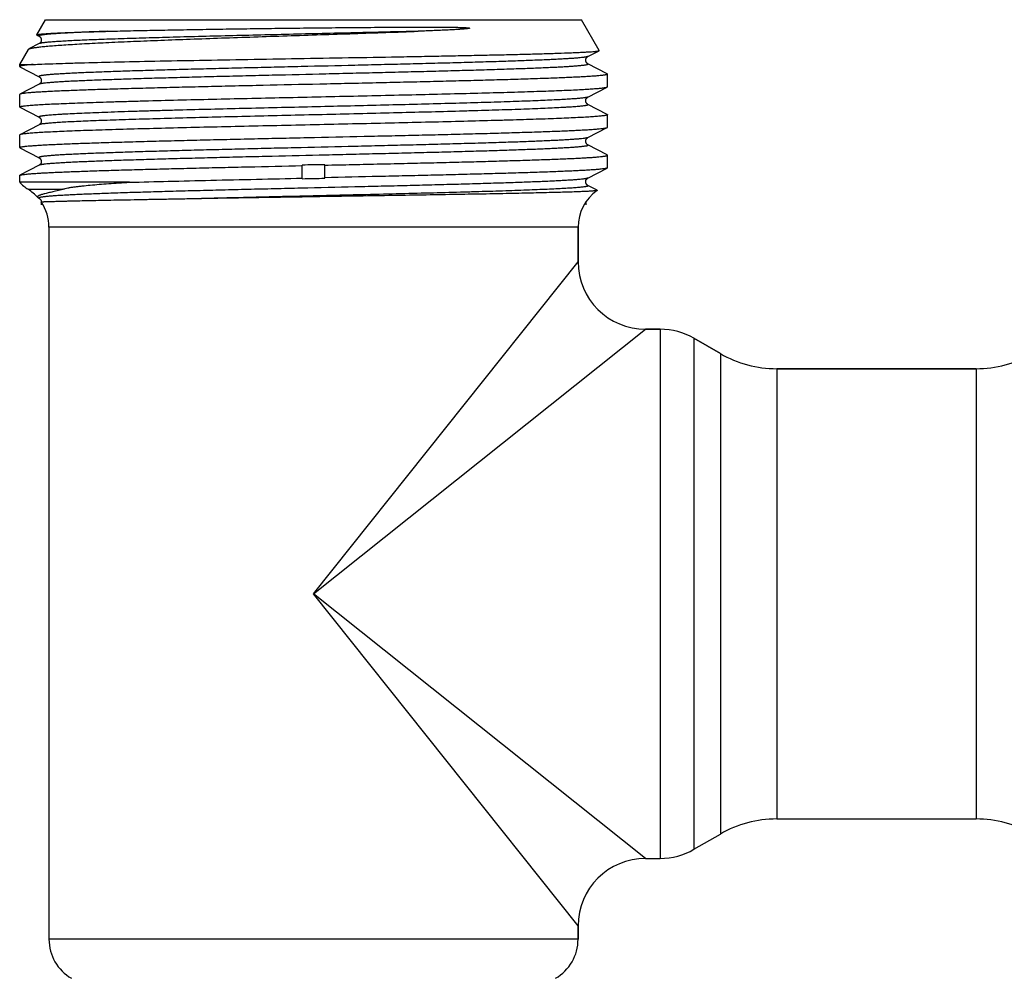
# Model space of a CAD drawing. Units: millimetres. Extents: x 0 to 210, y 0 to 297.
# Drawn here: x 61 to 104, y 42 to 85 of the extents above; entities that cross this region are included whole.
import ezdxf

# ---------------------------------------------------------------- set-up
doc = ezdxf.new("R2010")
doc.units = ezdxf.units.MM
doc.header["$LTSCALE"] = 19.36
doc.layers.get('0').update_dxf_attribs({"linetype": 'CONTINUOUS'})
doc.layers.add('BEARBEITUNG', color=7, linetype='CONTINUOUS')
doc.layers.add('E_STD', color=7, linetype='CONTINUOUS')

msp = doc.modelspace()

# ---------------------------------------------------------------- linework, layer by layer
at = {"color": 7, "linetype": 'Continuous'}
for p, q in [((61.502, 84.233), (61.6, 84.182)), ((61.6, 83.853), (61.146, 83.616)), ((85.97, 83.282), (86.468, 83.541)), ((60.735, 82.925), (61.333, 82.925)), ((60.747, 82.826), (61.6, 82.382)), ((61.6, 82.053), (60.747, 81.608)), ((85.97, 81.482), (86.823, 81.926)), ((60.747, 81.026), (61.6, 80.582)), ((61.6, 80.253), (60.747, 79.808)), ((85.97, 79.682), (86.823, 80.126)), ((60.747, 79.226), (61.6, 78.782)), ((61.6, 78.453), (60.747, 78.008)), ((73.285, 77.856), (73.285, 78.456)), ((74.285, 77.878), (74.285, 78.478)), ((85.97, 77.882), (86.823, 78.326)), ((65.611, 77.694), (60.735, 77.694)), ((61.568, 76.998), (61.6, 76.982)), ((62.035, 75.699), (62.035, 44.072)), ((85.535, 75.699), (85.535, 74.167)), ((88.535, 71.167), (89.181, 71.167)), ((90.681, 70.765), (91.856, 70.087)), ((94.356, 69.417), (103.214, 69.417)), ((94.356, 49.417), (103.214, 49.417)), ((90.681, 48.069), (91.856, 48.747)), ((88.535, 47.667), (89.181, 47.667)), ((85.535, 44.667), (85.535, 44.072))]:
    msp.add_line(p, q, dxfattribs=at)
at = {"color": 9, "linetype": 'Continuous'}
msp.add_line((61.11, 77.385), (62.641, 77.385), dxfattribs=at)
at = {"color": 7, "linetype": 'Continuous'}
for points in [[(61.6, 84.182), (61.602, 84.181), (61.605, 84.179), (61.608, 84.177), (61.611, 84.175), (61.615, 84.172), (61.619, 84.17), (61.624, 84.166), (61.628, 84.162), (61.633, 84.158), (61.638, 84.153), (61.644, 84.148), (61.649, 84.142), (61.654, 84.135), (61.66, 84.128), (61.665, 84.12), (61.67, 84.112), (61.675, 84.103), (61.679, 84.093), (61.683, 84.083), (61.687, 84.072), (61.69, 84.061), (61.692, 84.05), (61.694, 84.038), (61.695, 84.026), (61.695, 84.014), (61.694, 84.003), (61.693, 83.991), (61.691, 83.979), (61.689, 83.968), (61.685, 83.957), (61.682, 83.947), (61.677, 83.937), (61.673, 83.927), (61.668, 83.918), (61.662, 83.91), (61.657, 83.903), (61.652, 83.896), (61.646, 83.889), (61.641, 83.884), (61.636, 83.879), (61.631, 83.874), (61.626, 83.87), (61.621, 83.866), (61.617, 83.863), (61.613, 83.86), (61.609, 83.858), (61.606, 83.856), (61.603, 83.854), (61.6, 83.853)], [(86.823, 82.508), (85.97, 82.953), (85.967, 82.954), (85.964, 82.956), (85.961, 82.958), (85.957, 82.96), (85.953, 82.963), (85.949, 82.966), (85.944, 82.97), (85.939, 82.974), (85.934, 82.979), (85.929, 82.984), (85.924, 82.989), (85.918, 82.996), (85.913, 83.003), (85.908, 83.01), (85.902, 83.018), (85.897, 83.027), (85.893, 83.037), (85.888, 83.047), (85.885, 83.057), (85.881, 83.068), (85.879, 83.079), (85.877, 83.091), (85.876, 83.103), (85.875, 83.114), (85.875, 83.126), (85.876, 83.138), (85.878, 83.15), (85.88, 83.161), (85.883, 83.172), (85.886, 83.183), (85.891, 83.193), (85.895, 83.203), (85.9, 83.212), (85.905, 83.22), (85.91, 83.228), (85.916, 83.235), (85.921, 83.242), (85.926, 83.248), (85.932, 83.253), (85.937, 83.258), (85.942, 83.262), (85.946, 83.266), (85.951, 83.27), (85.955, 83.272), (85.959, 83.275), (85.962, 83.277), (85.965, 83.279), (85.968, 83.281), (85.97, 83.282)], [(61.6, 82.382), (61.602, 82.381), (61.605, 82.379), (61.608, 82.377), (61.611, 82.375), (61.615, 82.372), (61.619, 82.37), (61.624, 82.366), (61.628, 82.362), (61.633, 82.358), (61.638, 82.353), (61.644, 82.348), (61.649, 82.342), (61.654, 82.335), (61.66, 82.328), (61.665, 82.32), (61.67, 82.312), (61.675, 82.303), (61.679, 82.293), (61.683, 82.283), (61.687, 82.272), (61.69, 82.261), (61.692, 82.25), (61.694, 82.238), (61.695, 82.226), (61.695, 82.214), (61.694, 82.203), (61.693, 82.191), (61.691, 82.179), (61.689, 82.168), (61.685, 82.157), (61.682, 82.147), (61.677, 82.137), (61.673, 82.127), (61.668, 82.118), (61.662, 82.11), (61.657, 82.103), (61.652, 82.096), (61.646, 82.089), (61.641, 82.084), (61.636, 82.079), (61.631, 82.074), (61.626, 82.07), (61.621, 82.066), (61.617, 82.063), (61.613, 82.06), (61.609, 82.058), (61.606, 82.056), (61.603, 82.054), (61.6, 82.053)], [(86.823, 80.708), (85.97, 81.153), (85.967, 81.154), (85.964, 81.156), (85.961, 81.158), (85.957, 81.16), (85.953, 81.163), (85.949, 81.166), (85.944, 81.17), (85.939, 81.174), (85.934, 81.179), (85.929, 81.184), (85.924, 81.189), (85.918, 81.196), (85.913, 81.203), (85.908, 81.21), (85.902, 81.218), (85.897, 81.227), (85.893, 81.237), (85.888, 81.247), (85.885, 81.257), (85.881, 81.268), (85.879, 81.279), (85.877, 81.291), (85.876, 81.303), (85.875, 81.314), (85.875, 81.326), (85.876, 81.338), (85.878, 81.35), (85.88, 81.361), (85.883, 81.372), (85.886, 81.383), (85.891, 81.393), (85.895, 81.403), (85.9, 81.412), (85.905, 81.42), (85.91, 81.428), (85.916, 81.435), (85.921, 81.442), (85.926, 81.448), (85.932, 81.453), (85.937, 81.458), (85.942, 81.462), (85.946, 81.466), (85.951, 81.47), (85.955, 81.472), (85.959, 81.475), (85.962, 81.477), (85.965, 81.479), (85.968, 81.481), (85.97, 81.482)], [(61.6, 80.582), (61.602, 80.581), (61.605, 80.579), (61.608, 80.577), (61.611, 80.575), (61.615, 80.572), (61.619, 80.57), (61.624, 80.566), (61.628, 80.562), (61.633, 80.558), (61.638, 80.553), (61.644, 80.548), (61.649, 80.542), (61.654, 80.535), (61.66, 80.528), (61.665, 80.52), (61.67, 80.512), (61.675, 80.503), (61.679, 80.493), (61.683, 80.483), (61.687, 80.472), (61.69, 80.461), (61.692, 80.45), (61.694, 80.438), (61.695, 80.426), (61.695, 80.414), (61.694, 80.403), (61.693, 80.391), (61.691, 80.379), (61.689, 80.368), (61.685, 80.357), (61.682, 80.347), (61.677, 80.337), (61.673, 80.327), (61.668, 80.318), (61.662, 80.31), (61.657, 80.303), (61.652, 80.296), (61.646, 80.289), (61.641, 80.284), (61.636, 80.279), (61.631, 80.274), (61.626, 80.27), (61.621, 80.266), (61.617, 80.263), (61.613, 80.26), (61.609, 80.258), (61.606, 80.256), (61.603, 80.254), (61.6, 80.253)], [(86.823, 78.908), (85.97, 79.353), (85.967, 79.354), (85.964, 79.356), (85.961, 79.358), (85.957, 79.36), (85.953, 79.363), (85.949, 79.366), (85.944, 79.37), (85.939, 79.374), (85.934, 79.379), (85.929, 79.384), (85.924, 79.389), (85.918, 79.396), (85.913, 79.403), (85.908, 79.41), (85.902, 79.418), (85.897, 79.427), (85.893, 79.437), (85.888, 79.447), (85.885, 79.457), (85.881, 79.468), (85.879, 79.479), (85.877, 79.491), (85.876, 79.503), (85.875, 79.514), (85.875, 79.526), (85.876, 79.538), (85.878, 79.55), (85.88, 79.561), (85.883, 79.572), (85.886, 79.583), (85.891, 79.593), (85.895, 79.603), (85.9, 79.612), (85.905, 79.62), (85.91, 79.628), (85.916, 79.635), (85.921, 79.642), (85.926, 79.648), (85.932, 79.653), (85.937, 79.658), (85.942, 79.662), (85.946, 79.666), (85.951, 79.67), (85.955, 79.672), (85.959, 79.675), (85.962, 79.677), (85.965, 79.679), (85.968, 79.681), (85.97, 79.682)], [(61.6, 78.782), (61.602, 78.781), (61.605, 78.779), (61.608, 78.777), (61.611, 78.775), (61.615, 78.772), (61.619, 78.77), (61.624, 78.766), (61.628, 78.762), (61.633, 78.758), (61.638, 78.753), (61.644, 78.748), (61.649, 78.742), (61.654, 78.735), (61.66, 78.728), (61.665, 78.72), (61.67, 78.712), (61.675, 78.703), (61.679, 78.693), (61.683, 78.683), (61.687, 78.672), (61.69, 78.661), (61.692, 78.65), (61.694, 78.638), (61.695, 78.626), (61.695, 78.614), (61.694, 78.603), (61.693, 78.591), (61.691, 78.579), (61.689, 78.568), (61.685, 78.557), (61.682, 78.547), (61.677, 78.537), (61.673, 78.527), (61.668, 78.518), (61.662, 78.51), (61.657, 78.503), (61.652, 78.496), (61.646, 78.489), (61.641, 78.484), (61.636, 78.479), (61.631, 78.474), (61.626, 78.47), (61.621, 78.466), (61.617, 78.463), (61.613, 78.46), (61.609, 78.458), (61.606, 78.456), (61.603, 78.454), (61.6, 78.453)], [(86.379, 77.34), (85.97, 77.553), (85.967, 77.554), (85.964, 77.556), (85.961, 77.558), (85.957, 77.56), (85.953, 77.563), (85.949, 77.566), (85.944, 77.57), (85.939, 77.574), (85.934, 77.579), (85.929, 77.584), (85.924, 77.589), (85.918, 77.596), (85.913, 77.603), (85.908, 77.61), (85.902, 77.618), (85.897, 77.627), (85.893, 77.637), (85.888, 77.647), (85.885, 77.657), (85.881, 77.668), (85.879, 77.679), (85.877, 77.691), (85.876, 77.703), (85.875, 77.714), (85.875, 77.726), (85.876, 77.738), (85.878, 77.75), (85.88, 77.761), (85.883, 77.772), (85.886, 77.783), (85.891, 77.793), (85.895, 77.803), (85.9, 77.812), (85.905, 77.82), (85.91, 77.828), (85.916, 77.835), (85.921, 77.842), (85.926, 77.848), (85.932, 77.853), (85.937, 77.858), (85.942, 77.862), (85.946, 77.866), (85.951, 77.87), (85.955, 77.872), (85.959, 77.875), (85.962, 77.877), (85.965, 77.879), (85.968, 77.881), (85.97, 77.882)], [(61.6, 76.982), (61.602, 76.981), (61.605, 76.979), (61.608, 76.977), (61.611, 76.975), (61.615, 76.972), (61.619, 76.97), (61.624, 76.966), (61.628, 76.962), (61.633, 76.958), (61.638, 76.953), (61.644, 76.948), (61.649, 76.942), (61.654, 76.935), (61.66, 76.928), (61.665, 76.92), (61.67, 76.912), (61.675, 76.903), (61.679, 76.893), (61.683, 76.883), (61.687, 76.872), (61.69, 76.861), (61.692, 76.85), (61.694, 76.838), (61.695, 76.826), (61.695, 76.814)]]:
    msp.add_lwpolyline(points, dxfattribs=at)
for centre, radius, start, end in [((74.336, 53.461), 25.017, 90.1163, 92.4073), ((73.234, 102.873), 25.017, 270.1163, 272.4073), ((62.185, 79.072), 2, 223.5312, 237.4864), ((87.535, 75.699), 2, 125.2371, 180), ((60.035, 75.699), 2, 0, 33.9032), ((89.181, 68.167), 3, 60, 90), ((94.356, 74.417), 5, 240, 270), ((103.214, 74.417), 5, 270, 300), ((94.356, 44.417), 5, 90, 120), ((103.214, 44.417), 5, 60, 90), ((89.181, 50.667), 3, 270, 300), ((64.035, 44.072), 2, 180, 240), ((83.535, 44.072), 2, 300, 360)]:
    msp.add_arc(centre, radius, start, end, dxfattribs=at)
for points, knots in [([(61.146, 83.616), (61.155, 83.621), (61.177, 83.63), (61.217, 83.642), (61.268, 83.653), (61.329, 83.665), (61.401, 83.677), (61.519, 83.694), (61.692, 83.715), (61.931, 83.739), (62.212, 83.763), (62.533, 83.787), (62.894, 83.811), (63.292, 83.835), (63.895, 83.869), (64.732, 83.91), (65.828, 83.959), (67.036, 84.007), (68.337, 84.056), (69.714, 84.105), (71.147, 84.154), (72.614, 84.203), (74.095, 84.252), (76.035, 84.317), (77.478, 84.367), (78.428, 84.402)], [0, 0, 0, 0, 0.001793, 0.004181, 0.007176, 0.010784, 0.015007, 0.019844, 0.031348, 0.04527, 0.061567, 0.080188, 0.101073, 0.124151, 0.149345, 0.205726, 0.269439, 0.339594, 0.415202, 0.495188, 0.578407, 0.663657, 0.749699, 0.835275, 1, 1, 1, 1]), ([(61.495, 84.242), (61.496, 84.243), (61.498, 84.245), (61.504, 84.249), (61.515, 84.253), (61.534, 84.258), (61.559, 84.263), (61.589, 84.268), (61.626, 84.273), (61.67, 84.277), (61.739, 84.284), (61.842, 84.293), (61.983, 84.303), (62.148, 84.313), (62.337, 84.322), (62.549, 84.332), (62.784, 84.342), (63.041, 84.352), (63.427, 84.366), (63.962, 84.383), (64.403, 84.395), (64.637, 84.402)], [0, 0, 0, 0, 0.001054, 0.002485, 0.006665, 0.012719, 0.020693, 0.030604, 0.042458, 0.056254, 0.071991, 0.109262, 0.154213, 0.206763, 0.266812, 0.334244, 0.408928, 0.490716, 0.579444, 0.776997, 1, 1, 1, 1]), ([(64.637, 84.402), (64.936, 84.41), (65.565, 84.425), (66.548, 84.447), (67.609, 84.467), (68.735, 84.486), (69.916, 84.505), (71.138, 84.522), (72.388, 84.538), (73.441, 84.55), (74.287, 84.559), (74.921, 84.565), (75.551, 84.571), (76.176, 84.576), (76.794, 84.581), (77.305, 84.584), (77.709, 84.586), (78.008, 84.587), (78.304, 84.588), (78.597, 84.588), (78.887, 84.588), (79.126, 84.588), (79.316, 84.587), (79.457, 84.586), (79.597, 84.585), (79.736, 84.584), (79.875, 84.583), (80.012, 84.581), (80.126, 84.579), (80.217, 84.577), (80.284, 84.575), (80.34, 84.573), (80.385, 84.572), (80.419, 84.57), (80.453, 84.569), (80.486, 84.568), (80.52, 84.566), (80.553, 84.564), (80.581, 84.562), (80.604, 84.561), (80.62, 84.559), (80.637, 84.558), (80.651, 84.556), (80.662, 84.555), (80.671, 84.554), (80.679, 84.553), (80.687, 84.552), (80.692, 84.551), (80.696, 84.55), (80.701, 84.549), (80.705, 84.548), (80.71, 84.546), (80.714, 84.545), (80.717, 84.542), (80.716, 84.539), (80.715, 84.538), (80.713, 84.537), (80.711, 84.536), (80.709, 84.535), (80.705, 84.533), (80.7, 84.532), (80.694, 84.53), (80.687, 84.529), (80.679, 84.527), (80.669, 84.525), (80.651, 84.522), (80.625, 84.519), (80.594, 84.515), (80.562, 84.511), (80.53, 84.508), (80.498, 84.505), (80.466, 84.503), (80.434, 84.5), (80.401, 84.497), (80.358, 84.494), (80.304, 84.49), (80.238, 84.486), (80.172, 84.481), (80.083, 84.476), (79.971, 84.469), (79.836, 84.462), (79.7, 84.455), (79.563, 84.448), (79.424, 84.442), (79.238, 84.434), (79.002, 84.424), (78.716, 84.412), (78.524, 84.405), (78.428, 84.402)], [0, 0, 0, 0, 0.048886, 0.102578, 0.160503, 0.222037, 0.286516, 0.353243, 0.421494, 0.490527, 0.525104, 0.559594, 0.593906, 0.627945, 0.66162, 0.694843, 0.711258, 0.727526, 0.743639, 0.759585, 0.775356, 0.790942, 0.798664, 0.806336, 0.813959, 0.821532, 0.829054, 0.836526, 0.84395, 0.847643, 0.851326, 0.854999, 0.856831, 0.858662, 0.860491, 0.862318, 0.864145, 0.865972, 0.867801, 0.868716, 0.869633, 0.870551, 0.871473, 0.871935, 0.872399, 0.872865, 0.873334, 0.873571, 0.873808, 0.874047, 0.87429, 0.874536, 0.874791, 0.875044, 0.875144, 0.87524, 0.875336, 0.875434, 0.875633, 0.875835, 0.876039, 0.87645, 0.876866, 0.877284, 0.877705, 0.878552, 0.880259, 0.88198, 0.883712, 0.885452, 0.8872, 0.888954, 0.890715, 0.892482, 0.894254, 0.897815, 0.901395, 0.904995, 0.908613, 0.915902, 0.923258, 0.930678, 0.938159, 0.9457, 0.953299, 0.968661, 0.984232, 1, 1, 1, 1]), ([(61.502, 84.233), (61.501, 84.233), (61.498, 84.235), (61.496, 84.237), (61.494, 84.24), (61.495, 84.242), (61.495, 84.242)], [0, 0, 0, 0, 0.350985, 0.611038, 0.808098, 1, 1, 1, 1]), ([(61.124, 83.598), (61.126, 83.602), (61.133, 83.609), (61.141, 83.614), (61.146, 83.616)], [0, 0, 0, 0, 0.419483, 1, 1, 1, 1]), ([(61.333, 82.925), (61.463, 82.932), (61.755, 82.946), (62.235, 82.965), (62.801, 82.984), (63.714, 83.01), (65.033, 83.042), (66.799, 83.08), (68.772, 83.117), (70.892, 83.155), (73.096, 83.193), (75.317, 83.231), (77.147, 83.262), (78.57, 83.288), (79.585, 83.308), (80.556, 83.327), (81.473, 83.346), (82.331, 83.365), (83.122, 83.384), (83.84, 83.404), (84.479, 83.423), (84.961, 83.439), (85.303, 83.453), (85.527, 83.462), (85.727, 83.472), (85.904, 83.482), (86.057, 83.491), (86.187, 83.501), (86.279, 83.509), (86.341, 83.516), (86.379, 83.521), (86.41, 83.526), (86.435, 83.53), (86.453, 83.535), (86.464, 83.539), (86.468, 83.541)], [0, 0, 0, 0, 0.015621, 0.034787, 0.057359, 0.083174, 0.143748, 0.214721, 0.293985, 0.379169, 0.467711, 0.556937, 0.644135, 0.686138, 0.726644, 0.765341, 0.80193, 0.836128, 0.867669, 0.896308, 0.921822, 0.944009, 0.953801, 0.962697, 0.970681, 0.977737, 0.983852, 0.989013, 0.993212, 0.994948, 0.996441, 0.997692, 0.9987, 0.999468, 1, 1, 1, 1]), ([(86.468, 83.541), (86.469, 83.542), (86.471, 83.543), (86.474, 83.545), (86.475, 83.548), (86.474, 83.55), (86.474, 83.55)], [0, 0, 0, 0, 0.350994, 0.611051, 0.808107, 1, 1, 1, 1]), ([(61.333, 82.925), (61.286, 82.922), (61.199, 82.915), (61.078, 82.904), (60.976, 82.894), (60.902, 82.884), (60.852, 82.877), (60.821, 82.871), (60.795, 82.866), (60.774, 82.861), (60.757, 82.855), (60.747, 82.851), (60.74, 82.847), (60.737, 82.843), (60.735, 82.84), (60.735, 82.838)], [0, 0, 0, 0, 0.229147, 0.428616, 0.598145, 0.737561, 0.795947, 0.846786, 0.890095, 0.925919, 0.954355, 0.97561, 0.983705, 0.990276, 1, 1, 1, 1]), ([(60.735, 82.838), (60.735, 82.836), (60.737, 82.832), (60.742, 82.829), (60.745, 82.827), (60.747, 82.826)], [0, 0, 0, 0, 0.386825, 0.659171, 1, 1, 1, 1]), ([(86.835, 82.496), (86.835, 82.495), (86.834, 82.492), (86.831, 82.489), (86.826, 82.485), (86.819, 82.482), (86.811, 82.478), (86.795, 82.473), (86.771, 82.468), (86.737, 82.461), (86.695, 82.454), (86.646, 82.447), (86.564, 82.437), (86.444, 82.425), (86.278, 82.412), (86.083, 82.398), (85.858, 82.384), (85.606, 82.37), (85.325, 82.357), (85.018, 82.343), (84.556, 82.324), (83.917, 82.3), (83.08, 82.273), (82.157, 82.245), (81.154, 82.218), (80.083, 82.19), (78.953, 82.162), (77.774, 82.135), (76.558, 82.107), (75.316, 82.08), (73.641, 82.043), (71.971, 82.006), (70.321, 81.969), (69.125, 81.942), (67.972, 81.914), (66.874, 81.886), (65.84, 81.859), (64.881, 81.831), (64.006, 81.804), (63.222, 81.776), (62.629, 81.753), (62.207, 81.734), (61.93, 81.72), (61.681, 81.706), (61.46, 81.692), (61.268, 81.679), (61.106, 81.665), (60.989, 81.653), (60.911, 81.643), (60.863, 81.636), (60.823, 81.63), (60.791, 81.623), (60.766, 81.616), (60.752, 81.611), (60.747, 81.608)], [0, 0, 0, 0, 0.000138, 0.00031, 0.000536, 0.000825, 0.00118, 0.001604, 0.002662, 0.004004, 0.005633, 0.007547, 0.009749, 0.015007, 0.021397, 0.028907, 0.03752, 0.047215, 0.057972, 0.069763, 0.082564, 0.111067, 0.143217, 0.178711, 0.217218, 0.258377, 0.301804, 0.34709, 0.393812, 0.441532, 0.489803, 0.586188, 0.633399, 0.679363, 0.723649, 0.765844, 0.805551, 0.842399, 0.876042, 0.906167, 0.932492, 0.944151, 0.95477, 0.964327, 0.972797, 0.980163, 0.986407, 0.991518, 0.993645, 0.995485, 0.997039, 0.998307, 0.999292, 1, 1, 1, 1]), ([(86.823, 82.508), (86.825, 82.507), (86.828, 82.505), (86.833, 82.502), (86.835, 82.498), (86.835, 82.496)], [0, 0, 0, 0, 0.340833, 0.61318, 1, 1, 1, 1]), ([(67.57, 81.346), (68.593, 81.372), (70.159, 81.408), (72.273, 81.455), (73.913, 81.491), (75.55, 81.527), (77.159, 81.563), (78.715, 81.599), (80.191, 81.635), (81.565, 81.671), (82.635, 81.701), (83.424, 81.726), (83.96, 81.744), (84.454, 81.762), (84.906, 81.78), (85.314, 81.798), (85.675, 81.816), (85.989, 81.834), (86.22, 81.85), (86.38, 81.862), (86.481, 81.871), (86.57, 81.88), (86.646, 81.889), (86.708, 81.898), (86.758, 81.907), (86.792, 81.915), (86.812, 81.921), (86.82, 81.924), (86.823, 81.926)], [0, 0, 0, 0, 0.159474, 0.243778, 0.329344, 0.414803, 0.498789, 0.579959, 0.657015, 0.728725, 0.793944, 0.823789, 0.851629, 0.877354, 0.900861, 0.922055, 0.940854, 0.957182, 0.970976, 0.976906, 0.982183, 0.986804, 0.990764, 0.994062, 0.996696, 0.998671, 0.999415, 1, 1, 1, 1]), ([(86.823, 81.926), (86.825, 81.927), (86.828, 81.929), (86.833, 81.932), (86.835, 81.936), (86.835, 81.938)], [0, 0, 0, 0, 0.340833, 0.61318, 1, 1, 1, 1]), ([(60.747, 81.608), (60.745, 81.607), (60.742, 81.605), (60.737, 81.602), (60.735, 81.598), (60.735, 81.596)], [0, 0, 0, 0, 0.340833, 0.61318, 1, 1, 1, 1]), ([(60.735, 81.038), (60.735, 81.042), (60.742, 81.048), (60.752, 81.053), (60.765, 81.058), (60.782, 81.063), (60.802, 81.068), (60.826, 81.072), (60.865, 81.079), (60.923, 81.087), (61.004, 81.097), (61.098, 81.106), (61.253, 81.12), (61.482, 81.136), (61.798, 81.155), (62.168, 81.174), (62.59, 81.193), (63.063, 81.212), (63.583, 81.231), (64.15, 81.251), (64.761, 81.27), (65.412, 81.289), (66.353, 81.315), (67.076, 81.334), (67.57, 81.346)], [0, 0, 0, 0, 0.001767, 0.003282, 0.005287, 0.0078, 0.010831, 0.014384, 0.01846, 0.028188, 0.040015, 0.053933, 0.06993, 0.108094, 0.154346, 0.208485, 0.270271, 0.339426, 0.415642, 0.498576, 0.587855, 0.683078, 0.783816, 1, 1, 1, 1]), ([(60.747, 81.026), (60.745, 81.027), (60.742, 81.029), (60.737, 81.032), (60.735, 81.036), (60.735, 81.038)], [0, 0, 0, 0, 0.340833, 0.61318, 1, 1, 1, 1]), ([(86.835, 80.696), (86.835, 80.692), (86.829, 80.686), (86.819, 80.682), (86.807, 80.677), (86.791, 80.673), (86.773, 80.668), (86.751, 80.663), (86.714, 80.657), (86.661, 80.649), (86.553, 80.636), (86.384, 80.62), (86.143, 80.602), (85.85, 80.584), (85.507, 80.565), (85.115, 80.547), (84.676, 80.529), (84.191, 80.51), (83.663, 80.492), (83.093, 80.473), (82.485, 80.455), (81.604, 80.43), (80.426, 80.399), (78.934, 80.362), (77.356, 80.325), (75.719, 80.289), (74.05, 80.252), (72.376, 80.215), (70.725, 80.178), (69.126, 80.142), (68.08, 80.117), (67.57, 80.104)], [0, 0, 0, 0, 0.000596, 0.001098, 0.00176, 0.002589, 0.003588, 0.004758, 0.0061, 0.009302, 0.013194, 0.02304, 0.035604, 0.050839, 0.068684, 0.089064, 0.111897, 0.137086, 0.164529, 0.19411, 0.225706, 0.259187, 0.331234, 0.409052, 0.491344, 0.57674, 0.663816, 0.751122, 0.837204, 0.920626, 1, 1, 1, 1]), ([(86.823, 80.708), (86.825, 80.707), (86.828, 80.705), (86.833, 80.702), (86.835, 80.698), (86.835, 80.696)], [0, 0, 0, 0, 0.340833, 0.61318, 1, 1, 1, 1]), ([(60.735, 79.238), (60.735, 79.239), (60.736, 79.242), (60.739, 79.246), (60.744, 79.249), (60.751, 79.252), (60.759, 79.256), (60.775, 79.261), (60.799, 79.267), (60.833, 79.274), (60.875, 79.28), (60.924, 79.287), (61.005, 79.297), (61.125, 79.309), (61.292, 79.323), (61.487, 79.336), (61.712, 79.35), (61.964, 79.364), (62.245, 79.378), (62.552, 79.391), (63.014, 79.411), (63.653, 79.434), (64.49, 79.462), (65.413, 79.489), (66.416, 79.517), (67.487, 79.544), (68.617, 79.572), (69.796, 79.599), (71.012, 79.627), (72.254, 79.655), (73.929, 79.691), (75.599, 79.728), (77.249, 79.765), (78.445, 79.793), (79.598, 79.82), (80.696, 79.848), (81.73, 79.875), (82.689, 79.903), (83.564, 79.93), (84.348, 79.958), (84.941, 79.981), (85.363, 80.001), (85.64, 80.014), (85.889, 80.028), (86.11, 80.042), (86.301, 80.056), (86.464, 80.069), (86.581, 80.081), (86.659, 80.091), (86.707, 80.098), (86.747, 80.105), (86.779, 80.111), (86.804, 80.118), (86.818, 80.123), (86.823, 80.126)], [0, 0, 0, 0, 0.000138, 0.00031, 0.000536, 0.000825, 0.00118, 0.001604, 0.002662, 0.004004, 0.005632, 0.007547, 0.009749, 0.015007, 0.021397, 0.028907, 0.03752, 0.047215, 0.057972, 0.069763, 0.082564, 0.111067, 0.143217, 0.178711, 0.217218, 0.258377, 0.301804, 0.34709, 0.393812, 0.441532, 0.489803, 0.586188, 0.633399, 0.679363, 0.723649, 0.765844, 0.805551, 0.842399, 0.876042, 0.906167, 0.932492, 0.944151, 0.95477, 0.964327, 0.972797, 0.980163, 0.986407, 0.991518, 0.993645, 0.995485, 0.997039, 0.998307, 0.999292, 1, 1, 1, 1]), ([(67.57, 80.104), (67.095, 80.092), (66.187, 80.069), (65.081, 80.037), (64.266, 80.012), (63.712, 79.994), (63.2, 79.975), (62.732, 79.957), (62.31, 79.939), (61.935, 79.92), (61.61, 79.902), (61.371, 79.886), (61.205, 79.873), (61.1, 79.864), (61.008, 79.855), (60.93, 79.846), (60.865, 79.837), (60.813, 79.828), (60.779, 79.82), (60.758, 79.813), (60.75, 79.81), (60.747, 79.808)], [0, 0, 0, 0, 0.208579, 0.398576, 0.485607, 0.566836, 0.641928, 0.71057, 0.772478, 0.827398, 0.875102, 0.915397, 0.932714, 0.948122, 0.961607, 0.973157, 0.982766, 0.990431, 0.996162, 0.998313, 1, 1, 1, 1]), ([(86.823, 80.126), (86.825, 80.127), (86.828, 80.129), (86.833, 80.132), (86.835, 80.136), (86.835, 80.138)], [0, 0, 0, 0, 0.340833, 0.61318, 1, 1, 1, 1]), ([(60.747, 79.808), (60.745, 79.807), (60.742, 79.805), (60.737, 79.802), (60.735, 79.798), (60.735, 79.796)], [0, 0, 0, 0, 0.340833, 0.61318, 1, 1, 1, 1]), ([(60.735, 79.238), (60.735, 79.236), (60.737, 79.232), (60.742, 79.229), (60.745, 79.227), (60.747, 79.226)], [0, 0, 0, 0, 0.386819, 0.659167, 1, 1, 1, 1]), ([(74.285, 78.457), (74.7, 78.466), (75.524, 78.484), (76.75, 78.512), (77.947, 78.539), (79.107, 78.566), (80.218, 78.593), (81.27, 78.621), (82.253, 78.648), (83.159, 78.675), (83.979, 78.702), (84.605, 78.726), (85.057, 78.745), (85.358, 78.758), (85.632, 78.772), (85.88, 78.785), (86.099, 78.799), (86.29, 78.813), (86.453, 78.826), (86.57, 78.838), (86.65, 78.848), (86.698, 78.854), (86.739, 78.861), (86.773, 78.868), (86.796, 78.874), (86.811, 78.879), (86.82, 78.882), (86.826, 78.885), (86.831, 78.889), (86.834, 78.892), (86.835, 78.895), (86.835, 78.896)], [0, 0, 0, 0, 0.099072, 0.196871, 0.292502, 0.385089, 0.473783, 0.557772, 0.636287, 0.708608, 0.774075, 0.832089, 0.858132, 0.882119, 0.903996, 0.923712, 0.941223, 0.956492, 0.969483, 0.980172, 0.984646, 0.988539, 0.991849, 0.994578, 0.99673, 0.997592, 0.998315, 0.998903, 0.999365, 0.999717, 1, 1, 1, 1]), ([(86.835, 78.896), (86.835, 78.898), (86.833, 78.902), (86.828, 78.905), (86.825, 78.907), (86.823, 78.908)], [0, 0, 0, 0, 0.386833, 0.659172, 1, 1, 1, 1]), ([(60.747, 78.008), (60.752, 78.011), (60.765, 78.016), (60.788, 78.022), (60.819, 78.029), (60.856, 78.035), (60.901, 78.042), (60.974, 78.051), (61.083, 78.063), (61.234, 78.076), (61.413, 78.089), (61.618, 78.102), (61.85, 78.116), (62.107, 78.129), (62.501, 78.147), (63.053, 78.17), (63.784, 78.196), (64.601, 78.223), (65.499, 78.249), (66.468, 78.276), (67.5, 78.302), (68.587, 78.329), (69.719, 78.355), (71.29, 78.391), (72.483, 78.417), (73.285, 78.435)], [0, 0, 0, 0, 0.001406, 0.003345, 0.005828, 0.008861, 0.012446, 0.016582, 0.026503, 0.038611, 0.052882, 0.069287, 0.087791, 0.108357, 0.130939, 0.181956, 0.240403, 0.305774, 0.377505, 0.454974, 0.53751, 0.624399, 0.714889, 0.808194, 1, 1, 1, 1]), ([(86.823, 78.326), (86.818, 78.323), (86.805, 78.319), (86.782, 78.312), (86.751, 78.306), (86.713, 78.299), (86.669, 78.292), (86.596, 78.283), (86.487, 78.272), (86.336, 78.258), (86.157, 78.245), (85.952, 78.232), (85.72, 78.219), (85.463, 78.205), (85.069, 78.187), (84.517, 78.164), (83.786, 78.138), (82.968, 78.111), (82.071, 78.085), (81.102, 78.059), (80.07, 78.032), (78.983, 78.005), (77.851, 77.979), (76.28, 77.943), (75.087, 77.917), (74.285, 77.899)], [0, 0, 0, 0, 0.001406, 0.003345, 0.005828, 0.008861, 0.012446, 0.016582, 0.026503, 0.038611, 0.052882, 0.069287, 0.087791, 0.108357, 0.130939, 0.181956, 0.240403, 0.305774, 0.377505, 0.454974, 0.53751, 0.624399, 0.714889, 0.808194, 1, 1, 1, 1]), ([(86.835, 78.338), (86.835, 78.336), (86.833, 78.332), (86.828, 78.329), (86.825, 78.327), (86.823, 78.326)], [0, 0, 0, 0, 0.386825, 0.659171, 1, 1, 1, 1]), ([(60.735, 77.996), (60.735, 77.998), (60.737, 78.002), (60.742, 78.005), (60.745, 78.007), (60.747, 78.008)], [0, 0, 0, 0, 0.386831, 0.659174, 1, 1, 1, 1]), ([(65.611, 77.694), (66.185, 77.711), (67.387, 77.742), (69.945, 77.804), (71.929, 77.847), (73.285, 77.877)], [0, 0, 0, 0, 0.224284, 0.469938, 1, 1, 1, 1]), ([(62.641, 77.385), (62.658, 77.392), (62.694, 77.404), (62.773, 77.426), (62.882, 77.449), (63.022, 77.473), (63.174, 77.495), (63.335, 77.516), (63.568, 77.542), (63.879, 77.573), (64.274, 77.606), (64.697, 77.637), (65.146, 77.667), (65.453, 77.685), (65.611, 77.694)], [0, 0, 0, 0, 0.018301, 0.038241, 0.081931, 0.129763, 0.181116, 0.235627, 0.293052, 0.415976, 0.548844, 0.690887, 0.841465, 1, 1, 1, 1]), ([(62.641, 77.385), (62.622, 77.377), (62.581, 77.363), (62.498, 77.339), (62.394, 77.313), (62.273, 77.284), (62.125, 77.251), (61.987, 77.22), (61.862, 77.19), (61.783, 77.169), (61.714, 77.15), (61.655, 77.13), (61.607, 77.112), (61.57, 77.094), (61.547, 77.078), (61.534, 77.065), (61.528, 77.057), (61.525, 77.048), (61.525, 77.035), (61.531, 77.027), (61.535, 77.022)], [0, 0, 0, 0, 0.052901, 0.107046, 0.21485, 0.318917, 0.417302, 0.593172, 0.669527, 0.737681, 0.797404, 0.848551, 0.891066, 0.925035, 0.950816, 0.960942, 0.969539, 0.977054, 0.984152, 1, 1, 1, 1]), ([(61.535, 77.022), (61.539, 77.017), (61.549, 77.009), (61.561, 77.002), (61.568, 76.998)], [0, 0, 0, 0, 0.44212, 1, 1, 1, 1]), ([(86.375, 77.33), (86.372, 77.328), (86.366, 77.327), (86.349, 77.323), (86.32, 77.319), (86.276, 77.314), (86.22, 77.308), (86.153, 77.303), (86.074, 77.298), (85.983, 77.293), (85.839, 77.286), (85.63, 77.277), (85.346, 77.266), (85.018, 77.255), (84.647, 77.245), (84.234, 77.234), (83.781, 77.223), (83.29, 77.212), (82.565, 77.196), (81.577, 77.177), (80.306, 77.154), (78.936, 77.131), (77.488, 77.108), (75.983, 77.084), (74.447, 77.06), (72.903, 77.036), (70.9, 77.003), (69.415, 76.978), (68.441, 76.96)], [0, 0, 0, 0, 0.000491, 0.001143, 0.002936, 0.005386, 0.008495, 0.01226, 0.016679, 0.021749, 0.027465, 0.040818, 0.056688, 0.07502, 0.095746, 0.118789, 0.144063, 0.171473, 0.200915, 0.265438, 0.336645, 0.413437, 0.49462, 0.578924, 0.665021, 0.75155, 0.837131, 1, 1, 1, 1]), ([(86.381, 77.332), (86.381, 77.332), (86.379, 77.331), (86.377, 77.33), (86.375, 77.33)], [0, 0, 0, 0, 0.202809, 1, 1, 1, 1]), ([(86.379, 77.34), (86.38, 77.339), (86.382, 77.338), (86.383, 77.336), (86.383, 77.334), (86.382, 77.333), (86.381, 77.332)], [0, 0, 0, 0, 0.331136, 0.551965, 0.738872, 1, 1, 1, 1]), ([(68.441, 76.96), (68.194, 76.955), (67.708, 76.946), (66.997, 76.933), (66.318, 76.921), (65.676, 76.908), (65.073, 76.897), (64.513, 76.886), (63.997, 76.875), (63.529, 76.865), (63.17, 76.857), (62.909, 76.851), (62.732, 76.847), (62.569, 76.842), (62.419, 76.838), (62.283, 76.835), (62.161, 76.831), (62.053, 76.828), (61.972, 76.825), (61.915, 76.823), (61.877, 76.822), (61.842, 76.821), (61.812, 76.82), (61.785, 76.819), (61.761, 76.818), (61.741, 76.817), (61.727, 76.816), (61.717, 76.816), (61.711, 76.815), (61.706, 76.815), (61.702, 76.815), (61.7, 76.815), (61.698, 76.815), (61.697, 76.815), (61.696, 76.815), (61.695, 76.814), (61.695, 76.814), (61.695, 76.814), (61.695, 76.814)], [0, 0, 0, 0, 0.110058, 0.215713, 0.316459, 0.41181, 0.501306, 0.584514, 0.661033, 0.730492, 0.792555, 0.820718, 0.846922, 0.871138, 0.893334, 0.913487, 0.931572, 0.947568, 0.961458, 0.967609, 0.973229, 0.978315, 0.982867, 0.986884, 0.990366, 0.993311, 0.99572, 0.996724, 0.997593, 0.998329, 0.99893, 0.999398, 0.999581, 0.999732, 0.999849, 0.999932, 0.999983, 1, 1, 1, 1])]:
    msp.add_open_spline(points, degree=3, knots=knots, dxfattribs=at)
at = {"color": 9, "linetype": 'Continuous'}
for points, knots in [([(64.637, 84.402), (64.511, 84.397), (64.268, 84.388), (63.913, 84.375), (63.582, 84.361), (63.274, 84.347), (62.99, 84.333), (62.731, 84.32), (62.497, 84.306), (62.29, 84.293), (62.108, 84.279), (61.974, 84.267), (61.881, 84.258), (61.82, 84.251), (61.767, 84.244), (61.721, 84.237), (61.681, 84.23), (61.649, 84.224), (61.626, 84.218), (61.612, 84.213), (61.604, 84.209), (61.597, 84.206), (61.591, 84.202), (61.587, 84.197), (61.588, 84.192), (61.59, 84.188), (61.594, 84.185), (61.598, 84.183), (61.6, 84.182)], [0, 0, 0, 0, 0.122178, 0.237251, 0.344952, 0.445035, 0.537272, 0.621453, 0.697386, 0.7649, 0.823845, 0.874095, 0.895925, 0.915546, 0.932949, 0.948129, 0.961084, 0.971821, 0.980353, 0.983804, 0.986724, 0.989128, 0.991046, 0.993686, 0.99481, 0.996135, 0.997836, 1, 1, 1, 1]), ([(78.428, 84.402), (77.491, 84.378), (76.071, 84.344), (74.163, 84.299), (72.711, 84.265), (71.274, 84.23), (69.873, 84.196), (68.528, 84.162), (67.258, 84.128), (66.082, 84.094), (65.168, 84.065), (64.496, 84.042), (64.041, 84.025), (63.621, 84.008), (63.237, 83.991), (62.891, 83.974), (62.584, 83.957), (62.318, 83.94), (62.092, 83.923), (61.93, 83.908), (61.822, 83.896), (61.756, 83.888), (61.702, 83.879), (61.658, 83.871), (61.628, 83.864), (61.61, 83.857), (61.603, 83.854), (61.6, 83.853)], [0, 0, 0, 0, 0.166806, 0.253156, 0.339828, 0.425583, 0.509193, 0.58946, 0.665236, 0.735436, 0.799056, 0.828111, 0.855187, 0.880188, 0.903026, 0.923618, 0.941893, 0.957785, 0.971239, 0.98221, 0.986754, 0.990665, 0.993943, 0.996587, 0.998601, 0.999376, 1, 1, 1, 1]), ([(85.97, 83.282), (85.965, 83.279), (85.951, 83.274), (85.926, 83.267), (85.894, 83.26), (85.855, 83.253), (85.809, 83.246), (85.733, 83.236), (85.619, 83.224), (85.462, 83.21), (85.277, 83.196), (85.064, 83.182), (84.823, 83.168), (84.557, 83.154), (84.15, 83.135), (83.58, 83.111), (82.826, 83.083), (81.986, 83.055), (81.067, 83.027), (80.077, 83), (79.027, 82.972), (77.927, 82.944), (76.786, 82.916), (75.218, 82.878), (73.634, 82.841), (72.049, 82.804), (70.878, 82.776), (69.735, 82.748), (68.631, 82.72), (67.576, 82.692), (66.581, 82.664), (65.656, 82.636), (64.932, 82.612), (64.395, 82.593), (64.025, 82.579), (63.678, 82.565), (63.356, 82.551), (63.059, 82.537), (62.788, 82.523), (62.544, 82.509), (62.326, 82.495), (62.136, 82.481), (61.995, 82.469), (61.897, 82.459), (61.834, 82.452), (61.778, 82.445), (61.729, 82.438), (61.687, 82.432), (61.653, 82.425), (61.626, 82.418), (61.608, 82.412), (61.598, 82.407), (61.593, 82.403), (61.589, 82.4), (61.587, 82.396), (61.588, 82.392), (61.59, 82.388), (61.594, 82.385), (61.598, 82.383), (61.6, 82.382)], [0, 0, 0, 0, 0.000759, 0.001802, 0.003135, 0.004761, 0.006681, 0.008894, 0.014199, 0.020665, 0.02828, 0.037026, 0.046883, 0.057828, 0.069834, 0.096913, 0.127863, 0.162386, 0.20015, 0.240793, 0.283922, 0.329124, 0.375963, 0.423989, 0.521744, 0.570532, 0.618635, 0.665588, 0.710939, 0.754254, 0.795114, 0.833127, 0.867926, 0.884016, 0.899179, 0.91338, 0.926584, 0.938761, 0.94988, 0.959916, 0.968845, 0.976645, 0.9833, 0.986193, 0.988795, 0.991103, 0.993119, 0.994841, 0.996269, 0.997406, 0.998257, 0.998578, 0.998835, 0.999034, 0.99919, 0.999335, 0.999504, 0.999721, 1, 1, 1, 1]), ([(85.97, 82.953), (85.972, 82.952), (85.976, 82.95), (85.98, 82.946), (85.982, 82.942), (85.983, 82.938), (85.981, 82.935), (85.977, 82.931), (85.972, 82.928), (85.962, 82.923), (85.944, 82.917), (85.917, 82.91), (85.883, 82.903), (85.841, 82.896), (85.792, 82.889), (85.736, 82.882), (85.673, 82.875), (85.575, 82.865), (85.434, 82.853), (85.244, 82.839), (85.026, 82.825), (84.782, 82.811), (84.511, 82.797), (84.214, 82.783), (83.892, 82.769), (83.545, 82.755), (83.175, 82.741), (82.638, 82.722), (81.914, 82.698), (80.989, 82.67), (79.994, 82.642), (78.939, 82.615), (77.835, 82.587), (76.692, 82.559), (75.521, 82.531), (73.936, 82.493), (72.352, 82.456), (70.784, 82.419), (69.643, 82.391), (68.543, 82.363), (67.493, 82.335), (66.503, 82.307), (65.584, 82.279), (64.744, 82.251), (63.99, 82.223), (63.42, 82.199), (63.013, 82.18), (62.747, 82.166), (62.506, 82.152), (62.293, 82.138), (62.108, 82.124), (61.951, 82.11), (61.837, 82.098), (61.761, 82.088), (61.715, 82.081), (61.675, 82.074), (61.644, 82.068), (61.619, 82.061), (61.605, 82.056), (61.6, 82.053)], [0, 0, 0, 0, 0.000279, 0.000496, 0.000665, 0.00081, 0.000966, 0.001165, 0.001422, 0.001743, 0.002594, 0.003731, 0.005159, 0.006881, 0.008897, 0.011205, 0.013807, 0.0167, 0.023355, 0.031155, 0.040084, 0.05012, 0.061239, 0.073415, 0.08662, 0.100821, 0.115984, 0.132073, 0.166873, 0.204886, 0.245746, 0.28906, 0.334412, 0.381365, 0.429467, 0.478255, 0.57601, 0.624036, 0.670875, 0.716077, 0.759207, 0.799849, 0.837613, 0.872136, 0.903086, 0.930166, 0.942172, 0.953116, 0.962973, 0.97172, 0.979334, 0.985801, 0.991106, 0.993319, 0.995239, 0.996865, 0.998198, 0.999241, 1, 1, 1, 1]), ([(85.97, 81.482), (85.967, 81.48), (85.959, 81.477), (85.94, 81.47), (85.907, 81.462), (85.86, 81.454), (85.8, 81.445), (85.728, 81.436), (85.609, 81.423), (85.43, 81.407), (85.181, 81.39), (84.887, 81.372), (84.548, 81.354), (84.166, 81.336), (83.743, 81.318), (83.28, 81.3), (82.779, 81.282), (82.041, 81.257), (81.041, 81.227), (79.757, 81.191), (78.378, 81.155), (76.926, 81.119), (75.424, 81.083), (73.896, 81.047), (72.365, 81.011), (70.392, 80.964), (68.931, 80.928), (67.975, 80.902)], [0, 0, 0, 0, 0.00062, 0.001397, 0.003436, 0.006132, 0.009487, 0.013503, 0.018176, 0.029481, 0.043362, 0.059766, 0.078631, 0.099881, 0.123433, 0.149194, 0.17706, 0.206922, 0.272146, 0.343829, 0.420828, 0.501916, 0.5858, 0.671143, 0.756584, 0.840762, 1, 1, 1, 1]), ([(67.975, 80.902), (67.73, 80.896), (67.251, 80.883), (66.548, 80.863), (65.881, 80.843), (65.253, 80.823), (64.666, 80.803), (64.124, 80.783), (63.63, 80.763), (63.185, 80.743), (62.846, 80.726), (62.601, 80.712), (62.438, 80.702), (62.289, 80.692), (62.154, 80.682), (62.033, 80.672), (61.927, 80.663), (61.835, 80.653), (61.767, 80.644), (61.721, 80.637), (61.691, 80.632), (61.665, 80.627), (61.643, 80.622), (61.625, 80.617), (61.61, 80.612), (61.599, 80.607), (61.592, 80.603), (61.589, 80.599), (61.588, 80.597), (61.587, 80.594), (61.588, 80.591), (61.59, 80.589), (61.593, 80.585), (61.597, 80.583), (61.6, 80.582)], [0, 0, 0, 0, 0.11455, 0.224115, 0.328161, 0.42618, 0.517693, 0.602252, 0.679447, 0.7489, 0.810274, 0.837838, 0.863274, 0.886552, 0.907645, 0.926528, 0.943181, 0.957585, 0.969728, 0.974949, 0.979602, 0.983689, 0.987211, 0.990171, 0.992578, 0.994446, 0.995808, 0.996326, 0.996762, 0.997155, 0.997557, 0.998015, 0.998563, 1, 1, 1, 1]), ([(85.97, 81.153), (85.973, 81.151), (85.976, 81.149), (85.98, 81.146), (85.982, 81.143), (85.983, 81.141), (85.983, 81.137), (85.98, 81.133), (85.973, 81.128), (85.964, 81.124), (85.951, 81.119), (85.936, 81.114), (85.916, 81.11), (85.894, 81.105), (85.868, 81.1), (85.827, 81.094), (85.768, 81.086), (85.687, 81.076), (85.593, 81.067), (85.487, 81.058), (85.367, 81.048), (85.235, 81.039), (85.09, 81.029), (84.873, 81.016), (84.572, 81), (84.175, 80.981), (83.733, 80.963), (83.248, 80.944), (82.722, 80.925), (82.156, 80.906), (81.554, 80.887), (80.919, 80.869), (80.012, 80.843), (78.815, 80.811), (77.319, 80.774), (75.761, 80.736), (73.64, 80.686), (71.041, 80.625), (68.976, 80.574), (67.975, 80.548)], [0, 0, 0, 0, 0.000487, 0.000676, 0.000835, 0.000974, 0.001105, 0.001402, 0.00182, 0.002393, 0.003134, 0.004049, 0.005141, 0.006411, 0.007861, 0.00949, 0.013288, 0.017804, 0.023034, 0.028974, 0.035618, 0.04296, 0.050991, 0.059703, 0.079134, 0.101168, 0.125712, 0.152657, 0.181889, 0.213279, 0.246692, 0.281982, 0.318995, 0.397542, 0.480966, 0.567817, 0.656584, 0.833685, 1, 1, 1, 1]), ([(67.975, 80.548), (67.533, 80.536), (66.687, 80.512), (65.656, 80.481), (64.895, 80.456), (64.378, 80.438), (63.9, 80.419), (63.463, 80.401), (63.069, 80.383), (62.718, 80.365), (62.414, 80.346), (62.19, 80.331), (62.034, 80.318), (61.935, 80.309), (61.849, 80.299), (61.775, 80.29), (61.713, 80.281), (61.664, 80.272), (61.631, 80.264), (61.611, 80.258), (61.603, 80.254), (61.6, 80.253)], [0, 0, 0, 0, 0.208031, 0.397595, 0.484461, 0.565564, 0.64057, 0.709169, 0.771079, 0.826046, 0.873847, 0.914287, 0.931697, 0.947209, 0.960812, 0.972492, 0.982245, 0.990069, 0.995973, 0.998216, 1, 1, 1, 1]), ([(85.97, 79.682), (85.965, 79.679), (85.951, 79.674), (85.926, 79.667), (85.894, 79.66), (85.855, 79.653), (85.809, 79.646), (85.733, 79.636), (85.619, 79.624), (85.462, 79.61), (85.277, 79.596), (85.064, 79.582), (84.823, 79.568), (84.557, 79.554), (84.15, 79.535), (83.58, 79.511), (82.826, 79.483), (81.986, 79.455), (81.067, 79.427), (80.077, 79.4), (79.027, 79.372), (77.927, 79.344), (76.786, 79.316), (75.218, 79.278), (73.634, 79.241), (72.049, 79.204), (70.878, 79.176), (69.735, 79.148), (68.631, 79.12), (67.576, 79.092), (66.581, 79.064), (65.656, 79.036), (64.932, 79.012), (64.395, 78.993), (64.025, 78.979), (63.678, 78.965), (63.356, 78.951), (63.059, 78.937), (62.788, 78.923), (62.544, 78.909), (62.326, 78.895), (62.136, 78.881), (61.995, 78.869), (61.897, 78.859), (61.834, 78.852), (61.778, 78.845), (61.729, 78.838), (61.687, 78.832), (61.653, 78.825), (61.626, 78.818), (61.608, 78.812), (61.598, 78.807), (61.593, 78.803), (61.589, 78.8), (61.587, 78.796), (61.588, 78.792), (61.59, 78.788), (61.594, 78.785), (61.598, 78.783), (61.6, 78.782)], [0, 0, 0, 0, 0.000759, 0.001802, 0.003135, 0.004761, 0.006681, 0.008894, 0.014199, 0.020665, 0.02828, 0.037026, 0.046883, 0.057828, 0.069834, 0.096913, 0.127863, 0.162386, 0.20015, 0.240793, 0.283922, 0.329124, 0.375963, 0.423989, 0.521744, 0.570532, 0.618635, 0.665588, 0.710939, 0.754254, 0.795114, 0.833127, 0.867926, 0.884016, 0.899179, 0.91338, 0.926584, 0.938761, 0.94988, 0.959916, 0.968845, 0.976645, 0.9833, 0.986193, 0.988795, 0.991103, 0.993119, 0.994841, 0.996269, 0.997406, 0.998257, 0.998578, 0.998835, 0.999034, 0.99919, 0.999335, 0.999504, 0.999721, 1, 1, 1, 1]), ([(85.97, 79.353), (85.972, 79.352), (85.976, 79.35), (85.98, 79.346), (85.982, 79.342), (85.983, 79.338), (85.981, 79.335), (85.977, 79.331), (85.972, 79.328), (85.962, 79.323), (85.944, 79.317), (85.917, 79.31), (85.883, 79.303), (85.841, 79.296), (85.792, 79.289), (85.736, 79.282), (85.673, 79.275), (85.575, 79.265), (85.434, 79.253), (85.244, 79.239), (85.026, 79.225), (84.782, 79.211), (84.511, 79.197), (84.214, 79.183), (83.892, 79.169), (83.545, 79.155), (83.175, 79.141), (82.638, 79.122), (81.914, 79.098), (80.989, 79.07), (79.994, 79.042), (78.939, 79.015), (77.835, 78.987), (76.692, 78.959), (75.521, 78.931), (73.936, 78.893), (72.352, 78.856), (70.784, 78.819), (69.643, 78.791), (68.543, 78.763), (67.493, 78.735), (66.503, 78.707), (65.584, 78.679), (64.744, 78.651), (63.99, 78.623), (63.42, 78.599), (63.013, 78.58), (62.747, 78.566), (62.506, 78.552), (62.293, 78.538), (62.108, 78.524), (61.951, 78.51), (61.837, 78.498), (61.761, 78.488), (61.715, 78.481), (61.675, 78.474), (61.644, 78.468), (61.619, 78.461), (61.605, 78.456), (61.6, 78.453)], [0, 0, 0, 0, 0.000279, 0.000496, 0.000665, 0.00081, 0.000966, 0.001165, 0.001422, 0.001743, 0.002594, 0.003731, 0.005159, 0.006881, 0.008897, 0.011205, 0.013807, 0.0167, 0.023355, 0.031155, 0.040084, 0.05012, 0.061239, 0.073415, 0.08662, 0.100821, 0.115984, 0.132073, 0.166873, 0.204886, 0.245746, 0.28906, 0.334412, 0.381365, 0.429467, 0.478255, 0.57601, 0.624036, 0.670875, 0.716077, 0.759207, 0.799849, 0.837613, 0.872136, 0.903086, 0.930166, 0.942172, 0.953116, 0.962973, 0.97172, 0.979334, 0.985801, 0.991105, 0.993319, 0.995239, 0.996865, 0.998198, 0.999241, 1, 1, 1, 1]), ([(85.97, 77.882), (85.965, 77.879), (85.951, 77.874), (85.926, 77.867), (85.894, 77.86), (85.855, 77.853), (85.809, 77.846), (85.733, 77.836), (85.619, 77.824), (85.462, 77.81), (85.277, 77.796), (85.064, 77.782), (84.823, 77.768), (84.557, 77.754), (84.15, 77.735), (83.58, 77.711), (82.826, 77.683), (81.986, 77.655), (81.067, 77.627), (80.077, 77.6), (79.027, 77.572), (77.927, 77.544), (76.786, 77.516), (75.218, 77.478), (73.634, 77.441), (72.049, 77.404), (70.878, 77.376), (69.735, 77.348), (68.631, 77.32), (67.576, 77.292), (66.581, 77.264), (65.656, 77.236), (64.932, 77.212), (64.395, 77.193), (64.025, 77.179), (63.678, 77.165), (63.356, 77.151), (63.059, 77.137), (62.788, 77.123), (62.544, 77.109), (62.326, 77.095), (62.136, 77.081), (61.995, 77.069), (61.897, 77.059), (61.834, 77.052), (61.778, 77.045), (61.729, 77.038), (61.687, 77.032), (61.653, 77.025), (61.626, 77.018), (61.608, 77.012), (61.598, 77.007), (61.593, 77.003), (61.589, 77), (61.587, 76.996), (61.588, 76.992), (61.59, 76.988), (61.594, 76.985), (61.598, 76.983), (61.6, 76.982)], [0, 0, 0, 0, 0.000759, 0.001802, 0.003135, 0.004761, 0.006681, 0.008894, 0.014199, 0.020665, 0.02828, 0.037026, 0.046883, 0.057828, 0.069834, 0.096913, 0.127863, 0.162386, 0.20015, 0.240793, 0.283922, 0.329124, 0.375963, 0.423989, 0.521744, 0.570533, 0.618635, 0.665588, 0.71094, 0.754254, 0.795114, 0.833127, 0.867927, 0.884016, 0.899179, 0.91338, 0.926585, 0.938761, 0.94988, 0.959916, 0.968845, 0.976645, 0.9833, 0.986193, 0.988795, 0.991103, 0.993119, 0.994841, 0.996269, 0.997406, 0.998257, 0.998578, 0.998835, 0.999034, 0.99919, 0.999335, 0.999504, 0.999721, 1, 1, 1, 1]), ([(85.97, 77.553), (85.973, 77.551), (85.976, 77.549), (85.98, 77.546), (85.982, 77.544), (85.983, 77.541), (85.983, 77.538), (85.98, 77.533), (85.974, 77.529), (85.965, 77.524), (85.953, 77.52), (85.938, 77.515), (85.92, 77.511), (85.899, 77.506), (85.874, 77.501), (85.835, 77.495), (85.779, 77.487), (85.701, 77.478), (85.612, 77.469), (85.509, 77.46), (85.395, 77.45), (85.268, 77.441), (85.13, 77.432), (84.922, 77.419), (84.632, 77.403), (84.252, 77.385), (83.827, 77.367), (83.361, 77.348), (82.854, 77.33), (82.31, 77.311), (81.73, 77.293), (81.116, 77.274), (80.24, 77.249), (79.081, 77.218), (77.63, 77.181), (76.114, 77.145), (74.559, 77.108), (72.991, 77.071), (70.95, 77.023), (69.435, 76.986), (68.441, 76.96)], [0, 0, 0, 0, 0.000492, 0.000683, 0.000845, 0.000986, 0.001118, 0.001411, 0.001818, 0.002376, 0.003098, 0.003991, 0.005058, 0.006301, 0.007721, 0.009317, 0.013041, 0.017472, 0.022608, 0.028444, 0.034975, 0.042195, 0.050096, 0.05867, 0.077804, 0.099516, 0.123719, 0.150311, 0.179181, 0.21021, 0.243267, 0.278216, 0.314909, 0.392911, 0.475972, 0.562705, 0.651663, 0.74136, 0.830299, 1, 1, 1, 1])]:
    msp.add_open_spline(points, degree=3, knots=knots, dxfattribs=at)
at = {"layer": 'BEARBEITUNG', "color": 7, "linetype": 'Continuous'}
for p, q in [((61.495, 84.242), (61.885, 84.917)), ((61.885, 84.917), (85.685, 84.917)), ((86.474, 83.55), (85.685, 84.917)), ((60.735, 82.925), (61.124, 83.598)), ((60.735, 82.838), (60.735, 82.925)), ((86.835, 81.938), (86.835, 82.496)), ((60.735, 81.038), (60.735, 81.596)), ((86.835, 80.138), (86.835, 80.696)), ((60.735, 79.238), (60.735, 79.796)), ((86.835, 78.338), (86.835, 78.896)), ((60.735, 77.694), (60.735, 77.996))]:
    msp.add_line(p, q, dxfattribs=at)
at = {"layer": 'BEARBEITUNG', "color": 2, "linetype": 'Continuous'}
for p, q in [((61.695, 76.814), (61.695, 76.688)), ((85.875, 76.814), (85.875, 76.688))]:
    msp.add_line(p, q, dxfattribs=at)
at = {"layer": 'E_STD', "color": 9, "linetype": 'Continuous'}
for p, q in [((85.535, 75.699), (62.035, 75.699)), ((73.785, 59.417), (85.535, 74.167)), ((73.785, 59.417), (88.535, 71.167)), ((89.181, 71.167), (89.181, 47.667)), ((90.681, 70.765), (90.681, 48.069)), ((91.856, 70.087), (91.856, 48.747)), ((94.356, 69.417), (94.356, 49.417)), ((103.214, 69.417), (103.214, 49.417)), ((88.535, 47.667), (73.785, 59.417)), ((85.535, 44.667), (73.785, 59.417)), ((85.535, 44.072), (62.035, 44.072))]:
    msp.add_line(p, q, dxfattribs=at)
at = {"layer": 'E_STD', "color": 7, "linetype": 'Continuous'}
for p, q in [((85.535, 74.167), (85.535, 75.699)), ((89.181, 71.167), (88.535, 71.167)), ((91.856, 70.087), (90.681, 70.765)), ((103.214, 69.417), (94.356, 69.417)), ((85.535, 44.072), (85.535, 44.667))]:
    msp.add_line(p, q, dxfattribs=at)
for centre, radius, start, end in [((60.035, 75.699), 2, 41.4245, 57.4864), ((87.535, 75.699), 2, 125.2371, 180), ((88.535, 74.167), 3, 180, 270), ((89.181, 68.167), 3, 60, 90), ((94.356, 74.417), 5, 240, 270), ((103.214, 74.417), 5, 270, 300), ((88.535, 44.667), 3, 90, 180), ((83.535, 44.072), 2, 300, 360)]:
    msp.add_arc(centre, radius, start, end, dxfattribs=at)

doc.saveas('drawing.dxf')
